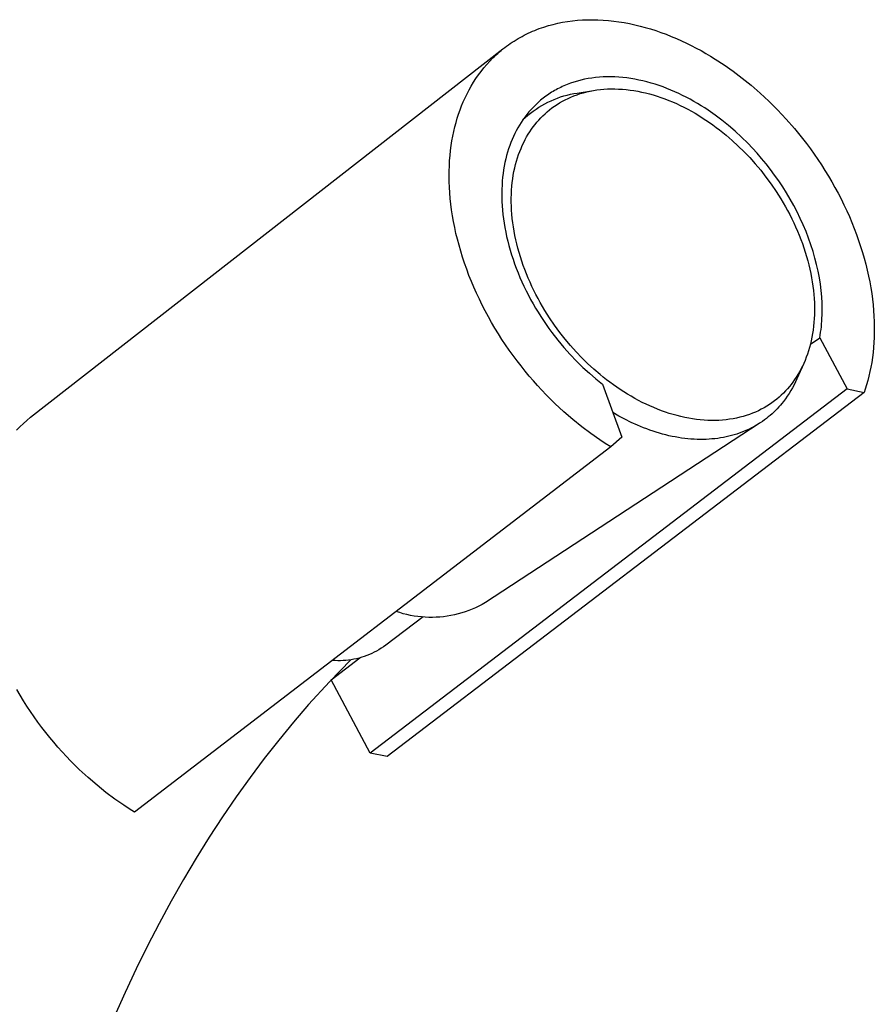
# Model space of a CAD drawing. Units: millimetres. Extents: x -180 to 91, y -1037 to 1039.
# Drawn here: x -112 to -55, y -291 to -226 of the extents above; entities that cross this region are included whole.
import ezdxf

# ---------------------------------------------------------------- set-up
doc = ezdxf.new("R2010")
doc.units = ezdxf.units.MM
doc.header["$MEASUREMENT"] = 0
doc.layers.add('Default', color=7, linetype='Continuous', true_color=0x000000)

msp = doc.modelspace()

# ---------------------------------------------------------------- linework, layer by layer
at = {"layer": 'Default', "color": 7, "true_color": 0xffffff}
for p, q in [((-75.917, -226.058), (-75.597, -225.994)), ((-75.597, -225.994), (-75.273, -225.94)), ((-75.273, -225.94), (-74.945, -225.897)), ((-74.945, -225.897), (-74.613, -225.863)), ((-74.613, -225.863), (-74.278, -225.84)), ((-74.278, -225.84), (-73.94, -225.827)), ((-73.94, -225.827), (-73.599, -225.824)), ((-73.599, -225.824), (-73.256, -225.831)), ((-73.256, -225.831), (-72.911, -225.849)), ((-72.911, -225.849), (-72.564, -225.876)), ((-72.564, -225.876), (-72.216, -225.913)), ((-72.216, -225.913), (-71.867, -225.96)), ((-71.867, -225.96), (-71.518, -226.017)), ((-71.518, -226.017), (-71.169, -226.083)), ((-77.868, -226.717), (-77.727, -226.652)), ((-77.727, -226.652), (-77.584, -226.589)), ((-77.584, -226.589), (-77.44, -226.529)), ((-77.44, -226.529), (-77.294, -226.471)), ((-77.294, -226.471), (-77.146, -226.415)), ((-77.146, -226.415), (-76.997, -226.362)), ((-76.997, -226.362), (-76.847, -226.311)), ((-76.847, -226.311), (-76.542, -226.217)), ((-76.542, -226.217), (-76.232, -226.133)), ((-76.232, -226.133), (-75.917, -226.058)), ((-71.169, -226.083), (-70.819, -226.158)), ((-70.819, -226.158), (-70.47, -226.242)), ((-70.47, -226.242), (-70.122, -226.335)), ((-70.122, -226.335), (-69.776, -226.437)), ((-69.776, -226.437), (-69.43, -226.547)), ((-69.43, -226.547), (-69.087, -226.665)), ((-69.087, -226.665), (-68.745, -226.791)), ((-79.063, -227.403), (-78.938, -227.318)), ((-78.938, -227.318), (-78.81, -227.236)), ((-78.81, -227.236), (-78.681, -227.155)), ((-78.681, -227.155), (-78.55, -227.077)), ((-78.55, -227.077), (-78.417, -227)), ((-78.417, -227), (-78.282, -226.926)), ((-78.282, -226.926), (-78.146, -226.854)), ((-78.146, -226.854), (-78.008, -226.785)), ((-78.008, -226.785), (-77.868, -226.717)), ((-68.745, -226.791), (-68.406, -226.925)), ((-68.406, -226.925), (-68.069, -227.066)), ((-68.069, -227.066), (-67.735, -227.214)), ((-67.735, -227.214), (-67.404, -227.369)), ((-110.81, -252.128), (-79.548, -227.762)), ((-79.891, -228.052), (-79.779, -227.954)), ((-79.779, -227.954), (-79.664, -227.857)), ((-79.664, -227.857), (-79.548, -227.762)), ((-79.548, -227.762), (-79.43, -227.67)), ((-79.43, -227.67), (-79.309, -227.579)), ((-79.309, -227.579), (-79.187, -227.49)), ((-79.187, -227.49), (-79.063, -227.403)), ((-67.404, -227.369), (-67.077, -227.531)), ((-67.077, -227.531), (-66.753, -227.698)), ((-66.753, -227.698), (-66.433, -227.872)), ((-66.433, -227.872), (-66.117, -228.051)), ((-80.623, -228.789), (-80.424, -228.57)), ((-80.424, -228.57), (-80.217, -228.358)), ((-80.217, -228.358), (-80.11, -228.254)), ((-80.11, -228.254), (-80.002, -228.152)), ((-80.002, -228.152), (-79.891, -228.052)), ((-66.117, -228.051), (-65.805, -228.235)), ((-65.805, -228.235), (-65.498, -228.425)), ((-65.498, -228.425), (-64.896, -228.818)), ((-81.172, -229.48), (-80.997, -229.244)), ((-80.997, -229.244), (-80.814, -229.013)), ((-80.814, -229.013), (-80.623, -228.789)), ((-64.896, -228.818), (-64.302, -229.235)), ((-64.302, -229.235), (-63.708, -229.684)), ((-81.497, -229.967), (-81.339, -229.721)), ((-81.339, -229.721), (-81.172, -229.48)), ((-74.621, -229.883), (-74.85, -229.952)), ((-74.387, -229.822), (-74.621, -229.883)), ((-74.149, -229.768), (-74.387, -229.822)), ((-73.908, -229.721), (-74.149, -229.768)), ((-73.663, -229.682), (-73.908, -229.721)), ((-73.415, -229.651), (-73.663, -229.682)), ((-73.164, -229.628), (-73.415, -229.651)), ((-72.91, -229.612), (-73.164, -229.628)), ((-72.654, -229.604), (-72.91, -229.612)), ((-72.395, -229.604), (-72.654, -229.604)), ((-72.135, -229.611), (-72.395, -229.604)), ((-71.873, -229.626), (-72.135, -229.611)), ((-71.609, -229.649), (-71.873, -229.626)), ((-71.344, -229.679), (-71.609, -229.649)), ((-71.078, -229.717), (-71.344, -229.679)), ((-70.812, -229.762), (-71.078, -229.717)), ((-70.545, -229.815), (-70.812, -229.762)), ((-70.278, -229.875), (-70.545, -229.815)), ((-70.012, -229.941), (-70.278, -229.875)), ((-63.708, -229.684), (-63.115, -230.165)), ((-81.925, -230.731), (-81.79, -230.472)), ((-81.79, -230.472), (-81.648, -230.218)), ((-81.648, -230.218), (-81.497, -229.967)), ((-76.228, -230.57), (-76.325, -230.629)), ((-76.13, -230.512), (-76.228, -230.57)), ((-76.03, -230.456), (-76.13, -230.512)), ((-75.929, -230.402), (-76.03, -230.456)), ((-75.827, -230.35), (-75.929, -230.402)), ((-75.723, -230.299), (-75.827, -230.35)), ((-75.618, -230.249), (-75.723, -230.299)), ((-75.512, -230.202), (-75.618, -230.249)), ((-75.405, -230.156), (-75.512, -230.202)), ((-75.296, -230.111), (-75.405, -230.156)), ((-75.075, -230.028), (-75.296, -230.111)), ((-74.85, -229.952), (-75.075, -230.028)), ((-74.623, -230.677), (-73.556, -230.507)), ((-74.002, -230.599), (-73.781, -230.55)), ((-73.781, -230.55), (-73.556, -230.507)), ((-73.556, -230.507), (-73.327, -230.472)), ((-73.327, -230.472), (-73.095, -230.444)), ((-73.095, -230.444), (-72.859, -230.422)), ((-72.859, -230.422), (-72.62, -230.408)), ((-72.62, -230.408), (-72.379, -230.401)), ((-72.379, -230.401), (-72.134, -230.401)), ((-72.134, -230.401), (-71.888, -230.409)), ((-71.888, -230.409), (-71.639, -230.424)), ((-71.639, -230.424), (-71.388, -230.446)), ((-71.388, -230.446), (-71.135, -230.476)), ((-71.135, -230.476), (-70.881, -230.513)), ((-70.881, -230.513), (-70.626, -230.557)), ((-70.626, -230.557), (-70.37, -230.608)), ((-69.746, -230.015), (-70.012, -229.941)), ((-69.48, -230.095), (-69.746, -230.015)), ((-69.215, -230.182), (-69.48, -230.095)), ((-68.952, -230.275), (-69.215, -230.182)), ((-68.69, -230.375), (-68.952, -230.275)), ((-68.43, -230.48), (-68.69, -230.375)), ((-68.171, -230.591), (-68.43, -230.48)), ((-63.115, -230.165), (-62.525, -230.677)), ((-82.17, -231.258), (-82.052, -230.992)), ((-82.052, -230.992), (-81.925, -230.731)), ((-77.051, -231.153), (-77.218, -231.298)), ((-76.965, -231.083), (-77.051, -231.153)), ((-76.878, -231.014), (-76.965, -231.083)), ((-76.79, -230.946), (-76.878, -231.014)), ((-76.699, -230.88), (-76.79, -230.946)), ((-76.608, -230.815), (-76.699, -230.88)), ((-76.515, -230.751), (-76.608, -230.815)), ((-76.569, -231.282), (-76.363, -231.185)), ((-76.421, -230.689), (-76.515, -230.751)), ((-76.325, -230.629), (-76.421, -230.689)), ((-76.363, -231.185), (-76.154, -231.095)), ((-76.154, -231.095), (-75.942, -231.013)), ((-75.942, -231.013), (-75.728, -230.938)), ((-75.793, -231.323), (-75.613, -231.22)), ((-75.728, -230.938), (-75.511, -230.87)), ((-75.613, -231.22), (-75.429, -231.121)), ((-75.511, -230.87), (-75.291, -230.811)), ((-75.429, -231.121), (-75.239, -231.029)), ((-75.291, -230.811), (-75.07, -230.758)), ((-75.239, -231.029), (-75.044, -230.942)), ((-75.07, -230.758), (-74.847, -230.714)), ((-75.044, -230.942), (-74.845, -230.861)), ((-74.847, -230.714), (-74.623, -230.677)), ((-74.845, -230.861), (-74.641, -230.786)), ((-74.641, -230.786), (-74.432, -230.717)), ((-74.432, -230.717), (-74.219, -230.655)), ((-74.219, -230.655), (-74.002, -230.599)), ((-70.37, -230.608), (-70.113, -230.666)), ((-70.113, -230.666), (-69.856, -230.732)), ((-69.856, -230.732), (-69.599, -230.804)), ((-69.599, -230.804), (-69.342, -230.883)), ((-69.342, -230.883), (-69.085, -230.969)), ((-69.085, -230.969), (-68.829, -231.061)), ((-68.829, -231.061), (-68.573, -231.16)), ((-68.573, -231.16), (-68.319, -231.265)), ((-67.915, -230.708), (-68.171, -230.591)), ((-67.66, -230.831), (-67.915, -230.708)), ((-67.409, -230.958), (-67.66, -230.831)), ((-67.16, -231.09), (-67.409, -230.958)), ((-66.913, -231.228), (-67.16, -231.09)), ((-66.67, -231.369), (-66.913, -231.228)), ((-62.525, -230.677), (-61.942, -231.22)), ((-61.942, -231.22), (-61.366, -231.793)), ((-82.48, -232.069), (-82.385, -231.796)), ((-82.385, -231.796), (-82.281, -231.526)), ((-82.281, -231.526), (-82.17, -231.258)), ((-77.685, -231.762), (-77.828, -231.926)), ((-77.721, -232.007), (-77.539, -231.87)), ((-77.535, -231.603), (-77.685, -231.762)), ((-77.539, -231.87), (-77.354, -231.739)), ((-77.38, -231.448), (-77.535, -231.603)), ((-77.218, -231.298), (-77.38, -231.448)), ((-77.354, -231.739), (-77.163, -231.614)), ((-77.163, -231.614), (-76.969, -231.497)), ((-76.969, -231.497), (-76.771, -231.386)), ((-76.771, -231.386), (-76.569, -231.282)), ((-76.614, -231.914), (-76.46, -231.787)), ((-76.46, -231.787), (-76.302, -231.664)), ((-76.302, -231.664), (-76.137, -231.545)), ((-76.137, -231.545), (-75.968, -231.432)), ((-75.968, -231.432), (-75.793, -231.323)), ((-68.319, -231.265), (-68.066, -231.376)), ((-68.066, -231.376), (-67.815, -231.494)), ((-67.815, -231.494), (-67.565, -231.616)), ((-67.565, -231.616), (-67.317, -231.745)), ((-67.317, -231.745), (-67.072, -231.878)), ((-67.072, -231.878), (-66.829, -232.017)), ((-66.43, -231.515), (-66.67, -231.369)), ((-66.193, -231.665), (-66.43, -231.515)), ((-65.959, -231.819), (-66.193, -231.665)), ((-65.503, -232.137), (-65.959, -231.819)), ((-61.366, -231.793), (-60.802, -232.396)), ((-82.653, -232.631), (-82.57, -232.347)), ((-82.57, -232.347), (-82.48, -232.069)), ((-78.223, -232.44), (-78.343, -232.618)), ((-78.234, -232.455), (-78.068, -232.3)), ((-78.098, -232.265), (-78.223, -232.44)), ((-78.221, -232.436), (-78.075, -232.305)), ((-77.966, -232.093), (-78.098, -232.265)), ((-78.068, -232.3), (-77.897, -232.15)), ((-77.828, -231.926), (-77.966, -232.093)), ((-77.897, -232.15), (-77.721, -232.007)), ((-77.303, -232.608), (-77.176, -232.462)), ((-77.176, -232.462), (-77.043, -232.319)), ((-77.043, -232.319), (-76.905, -232.181)), ((-76.905, -232.181), (-76.762, -232.045)), ((-76.762, -232.045), (-76.614, -231.914)), ((-66.829, -232.017), (-66.589, -232.161)), ((-66.589, -232.161), (-66.351, -232.309)), ((-66.351, -232.309), (-66.117, -232.462)), ((-66.117, -232.462), (-65.885, -232.619)), ((-65.061, -232.468), (-65.503, -232.137)), ((-64.612, -232.829), (-65.061, -232.468)), ((-60.802, -232.396), (-60.25, -233.026)), ((-82.8, -233.22), (-82.73, -232.922)), ((-82.73, -232.922), (-82.653, -232.631)), ((-78.667, -233.172), (-78.763, -233.361)), ((-78.565, -232.984), (-78.667, -233.172)), ((-78.457, -232.8), (-78.565, -232.984)), ((-78.343, -232.618), (-78.457, -232.8)), ((-77.768, -233.232), (-77.657, -233.068)), ((-77.657, -233.068), (-77.542, -232.909)), ((-77.542, -232.909), (-77.424, -232.756)), ((-77.424, -232.756), (-77.303, -232.608)), ((-65.885, -232.619), (-65.657, -232.78)), ((-65.657, -232.78), (-65.433, -232.945)), ((-65.433, -232.945), (-65.212, -233.113)), ((-65.212, -233.113), (-64.781, -233.459)), ((-64.175, -233.205), (-64.612, -232.829)), ((-60.25, -233.026), (-59.98, -233.352)), ((-82.971, -234.154), (-82.921, -233.836)), ((-82.921, -233.836), (-82.864, -233.525)), ((-82.864, -233.525), (-82.8, -233.22)), ((-78.94, -233.748), (-79.021, -233.95)), ((-78.854, -233.553), (-78.94, -233.748)), ((-78.763, -233.361), (-78.854, -233.553)), ((-78.174, -233.945), (-78.078, -233.759)), ((-78.078, -233.759), (-77.979, -233.577)), ((-77.979, -233.577), (-77.875, -233.402)), ((-77.875, -233.402), (-77.768, -233.232)), ((-64.781, -233.459), (-64.365, -233.817)), ((-64.365, -233.817), (-63.966, -234.185)), ((-63.75, -233.596), (-64.175, -233.205)), ((-63.339, -234), (-63.75, -233.596)), ((-59.98, -233.352), (-59.715, -233.684)), ((-59.715, -233.684), (-59.454, -234.022)), ((-83.048, -234.809), (-83.013, -234.479)), ((-83.013, -234.479), (-82.971, -234.154)), ((-79.171, -234.368), (-79.239, -234.585)), ((-79.099, -234.156), (-79.171, -234.368)), ((-79.021, -233.95), (-79.099, -234.156)), ((-78.433, -234.538), (-78.351, -234.335)), ((-78.351, -234.335), (-78.265, -234.137)), ((-78.265, -234.137), (-78.174, -233.945)), ((-63.966, -234.185), (-63.584, -234.561)), ((-63.029, -234.322), (-63.339, -234)), ((-62.724, -234.655), (-63.029, -234.322)), ((-59.454, -234.022), (-59.198, -234.366)), ((-59.198, -234.366), (-58.947, -234.716)), ((-83.076, -235.145), (-83.048, -234.809)), ((-79.36, -235.036), (-79.413, -235.269)), ((-79.302, -234.808), (-79.36, -235.036)), ((-79.239, -234.585), (-79.302, -234.808)), ((-78.649, -235.179), (-78.582, -234.96)), ((-78.582, -234.96), (-78.51, -234.747)), ((-78.51, -234.747), (-78.433, -234.538)), ((-63.584, -234.561), (-63.212, -234.95)), ((-63.212, -234.95), (-62.846, -235.359)), ((-62.424, -235.001), (-62.724, -234.655)), ((-62.13, -235.357), (-62.424, -235.001)), ((-58.947, -234.716), (-58.702, -235.071)), ((-58.702, -235.071), (-58.463, -235.431)), ((-83.106, -235.836), (-83.095, -235.488)), ((-83.095, -235.488), (-83.076, -235.145)), ((-79.502, -235.75), (-79.538, -235.998)), ((-79.46, -235.507), (-79.502, -235.75)), ((-79.413, -235.269), (-79.46, -235.507)), ((-78.816, -235.865), (-78.766, -235.632)), ((-78.766, -235.632), (-78.71, -235.403)), ((-78.71, -235.403), (-78.649, -235.179)), ((-62.846, -235.359), (-62.486, -235.787)), ((-62.486, -235.787), (-62.135, -236.235)), ((-61.842, -235.724), (-62.13, -235.357)), ((-61.562, -236.1), (-61.842, -235.724)), ((-58.463, -235.431), (-58.23, -235.796)), ((-83.109, -236.189), (-83.106, -235.836)), ((-83.103, -236.547), (-83.109, -236.189)), ((-79.567, -236.251), (-79.591, -236.508)), ((-79.538, -235.998), (-79.567, -236.251)), ((-78.93, -236.593), (-78.898, -236.346)), ((-78.898, -236.346), (-78.86, -236.103)), ((-78.86, -236.103), (-78.816, -235.865)), ((-62.135, -236.235), (-61.794, -236.7)), ((-61.29, -236.487), (-61.562, -236.1)), ((-58.23, -235.796), (-58.003, -236.166)), ((-58.003, -236.166), (-57.783, -236.54)), ((-83.089, -236.911), (-83.103, -236.547)), ((-83.066, -237.279), (-83.089, -236.911)), ((-79.62, -237.035), (-79.625, -237.304)), ((-79.609, -236.769), (-79.62, -237.035)), ((-79.591, -236.508), (-79.609, -236.769)), ((-78.975, -237.099), (-78.956, -236.844)), ((-78.956, -236.844), (-78.93, -236.593)), ((-61.794, -236.7), (-61.465, -237.183)), ((-61.026, -236.882), (-61.29, -236.487)), ((-60.772, -237.285), (-61.026, -236.882)), ((-57.783, -236.54), (-57.57, -236.917)), ((-57.57, -236.917), (-57.364, -237.298)), ((-83.035, -237.651), (-83.066, -237.279)), ((-82.994, -238.027), (-83.035, -237.651)), ((-79.625, -237.304), (-79.624, -237.578)), ((-79.624, -237.578), (-79.615, -237.855)), ((-78.995, -237.62), (-78.988, -237.358)), ((-78.995, -237.885), (-78.995, -237.62)), ((-78.988, -237.358), (-78.975, -237.099)), ((-61.465, -237.183), (-61.149, -237.681)), ((-61.149, -237.681), (-60.996, -237.936)), ((-60.529, -237.696), (-60.772, -237.285)), ((-60.296, -238.114), (-60.529, -237.696)), ((-57.364, -237.298), (-57.166, -237.682)), ((-57.166, -237.682), (-56.975, -238.069)), ((-82.944, -238.408), (-82.994, -238.027)), ((-79.615, -237.855), (-79.6, -238.135)), ((-79.6, -238.135), (-79.578, -238.419)), ((-78.988, -238.154), (-78.995, -237.885)), ((-78.975, -238.425), (-78.988, -238.154)), ((-60.996, -237.936), (-60.848, -238.194)), ((-60.848, -238.194), (-60.704, -238.456)), ((-60.075, -238.537), (-60.296, -238.114)), ((-56.975, -238.069), (-56.792, -238.459)), ((-82.886, -238.791), (-82.944, -238.408)), ((-82.818, -239.178), (-82.886, -238.791)), ((-79.578, -238.419), (-79.55, -238.706)), ((-79.55, -238.706), (-79.514, -238.995)), ((-79.514, -238.995), (-79.472, -239.286)), ((-78.955, -238.698), (-78.975, -238.425)), ((-78.929, -238.974), (-78.955, -238.698)), ((-78.895, -239.252), (-78.929, -238.974)), ((-60.704, -238.456), (-60.564, -238.72)), ((-60.564, -238.72), (-60.429, -238.988)), ((-60.429, -238.988), (-60.299, -239.258)), ((-59.866, -238.966), (-60.075, -238.537)), ((-59.669, -239.399), (-59.866, -238.966)), ((-56.792, -238.459), (-56.617, -238.85)), ((-56.617, -238.85), (-56.451, -239.243)), ((-82.741, -239.567), (-82.818, -239.178)), ((-82.654, -239.959), (-82.741, -239.567)), ((-79.472, -239.286), (-79.422, -239.58)), ((-79.422, -239.58), (-79.365, -239.876)), ((-78.855, -239.532), (-78.895, -239.252)), ((-78.808, -239.813), (-78.855, -239.532)), ((-60.299, -239.258), (-60.173, -239.53)), ((-60.173, -239.53), (-60.053, -239.805)), ((-59.486, -239.834), (-59.669, -239.399)), ((-56.451, -239.243), (-56.292, -239.637)), ((-56.292, -239.637), (-56.143, -240.031)), ((-82.559, -240.353), (-82.654, -239.959)), ((-79.365, -239.876), (-79.302, -240.173)), ((-79.302, -240.173), (-79.231, -240.471)), ((-78.755, -240.095), (-78.808, -239.813)), ((-78.695, -240.378), (-78.755, -240.095)), ((-60.053, -239.805), (-59.938, -240.082)), ((-59.938, -240.082), (-59.829, -240.36)), ((-59.317, -240.273), (-59.486, -239.834)), ((-59.161, -240.712), (-59.317, -240.273)), ((-56.143, -240.031), (-56.002, -240.426)), ((-82.454, -240.748), (-82.559, -240.353)), ((-82.34, -241.145), (-82.454, -240.748)), ((-79.231, -240.471), (-79.154, -240.771)), ((-79.154, -240.771), (-79.069, -241.071)), ((-78.629, -240.662), (-78.695, -240.378)), ((-78.556, -240.946), (-78.629, -240.662)), ((-78.476, -241.23), (-78.556, -240.946)), ((-59.829, -240.36), (-59.726, -240.64)), ((-59.726, -240.64), (-59.628, -240.921)), ((-59.628, -240.921), (-59.536, -241.202)), ((-59.02, -241.152), (-59.161, -240.712)), ((-56.002, -240.426), (-55.87, -240.822)), ((-55.87, -240.822), (-55.747, -241.216)), ((-82.217, -241.542), (-82.34, -241.145)), ((-82.085, -241.94), (-82.217, -241.542)), ((-79.069, -241.071), (-78.978, -241.371)), ((-78.978, -241.371), (-78.88, -241.672)), ((-78.391, -241.513), (-78.476, -241.23)), ((-78.299, -241.796), (-78.391, -241.513)), ((-59.536, -241.202), (-59.45, -241.485)), ((-59.45, -241.485), (-59.371, -241.767)), ((-58.893, -241.591), (-59.02, -241.152)), ((-58.781, -242.029), (-58.893, -241.591)), ((-55.747, -241.216), (-55.633, -241.61)), ((-55.633, -241.61), (-55.528, -242.003)), ((-81.944, -242.338), (-82.085, -241.94)), ((-78.88, -241.672), (-78.775, -241.972)), ((-78.775, -241.972), (-78.664, -242.272)), ((-78.664, -242.272), (-78.546, -242.571)), ((-78.201, -242.079), (-78.299, -241.796)), ((-78.097, -242.36), (-78.201, -242.079)), ((-59.371, -241.767), (-59.298, -242.05)), ((-59.298, -242.05), (-59.231, -242.332)), ((-58.684, -242.465), (-58.781, -242.029)), ((-55.528, -242.003), (-55.432, -242.394)), ((-81.794, -242.736), (-81.944, -242.338)), ((-81.636, -243.133), (-81.794, -242.736)), ((-78.546, -242.571), (-78.422, -242.869)), ((-78.422, -242.869), (-78.292, -243.166)), ((-77.988, -242.64), (-78.097, -242.36)), ((-77.873, -242.918), (-77.988, -242.64)), ((-77.753, -243.194), (-77.873, -242.918)), ((-59.231, -242.332), (-59.171, -242.614)), ((-59.171, -242.614), (-59.117, -242.895)), ((-59.117, -242.895), (-59.069, -243.175)), ((-58.602, -242.897), (-58.684, -242.465)), ((-58.535, -243.325), (-58.602, -242.897)), ((-55.432, -242.394), (-55.345, -242.784)), ((-55.345, -242.784), (-55.267, -243.171)), ((-81.469, -243.528), (-81.636, -243.133)), ((-81.293, -243.922), (-81.469, -243.528)), ((-78.292, -243.166), (-78.156, -243.46)), ((-78.156, -243.46), (-78.014, -243.753)), ((-77.627, -243.468), (-77.753, -243.194)), ((-77.496, -243.74), (-77.627, -243.468)), ((-59.069, -243.175), (-59.029, -243.454)), ((-59.029, -243.454), (-58.995, -243.73)), ((-58.483, -243.747), (-58.535, -243.325)), ((-55.267, -243.171), (-55.198, -243.555)), ((-55.198, -243.555), (-55.138, -243.937)), ((-81.109, -244.315), (-81.293, -243.922)), ((-78.014, -243.753), (-77.866, -244.044)), ((-77.866, -244.044), (-77.712, -244.332)), ((-77.361, -244.009), (-77.496, -243.74)), ((-77.22, -244.275), (-77.361, -244.009)), ((-58.995, -243.73), (-58.967, -244.005)), ((-58.967, -244.005), (-58.947, -244.278)), ((-58.446, -244.164), (-58.483, -243.747)), ((-58.423, -244.575), (-58.446, -244.164)), ((-55.138, -243.937), (-55.087, -244.315)), ((-80.918, -244.704), (-81.109, -244.315)), ((-80.718, -245.092), (-80.918, -244.704)), ((-77.712, -244.332), (-77.554, -244.617)), ((-77.554, -244.617), (-77.39, -244.899)), ((-77.39, -244.899), (-77.221, -245.178)), ((-77.075, -244.538), (-77.22, -244.275)), ((-76.926, -244.797), (-77.075, -244.538)), ((-76.773, -245.053), (-76.926, -244.797)), ((-58.947, -244.278), (-58.933, -244.548)), ((-58.933, -244.548), (-58.925, -244.816)), ((-58.925, -244.816), (-58.924, -245.081)), ((-58.415, -244.977), (-58.423, -244.575)), ((-55.087, -244.315), (-55.045, -244.689)), ((-55.045, -244.689), (-55.012, -245.06)), ((-80.511, -245.475), (-80.718, -245.092)), ((-80.297, -245.856), (-80.511, -245.475)), ((-77.221, -245.178), (-77.048, -245.453)), ((-77.048, -245.453), (-76.87, -245.724)), ((-76.456, -245.555), (-76.773, -245.053)), ((-76.125, -246.04), (-76.456, -245.555)), ((-58.93, -245.342), (-58.942, -245.6)), ((-58.924, -245.081), (-58.93, -245.342)), ((-58.428, -245.566), (-58.42, -245.372)), ((-58.42, -245.372), (-58.416, -245.176)), ((-58.416, -245.176), (-58.415, -244.977)), ((-55.012, -245.06), (-54.988, -245.426)), ((-54.988, -245.426), (-54.972, -245.788)), ((-80.075, -246.233), (-80.297, -245.856)), ((-76.87, -245.724), (-76.688, -245.991)), ((-76.688, -245.991), (-76.501, -246.254)), ((-75.781, -246.507), (-76.125, -246.04)), ((-58.985, -246.105), (-59.016, -246.352)), ((-58.961, -245.855), (-58.985, -246.105)), ((-58.942, -245.6), (-58.961, -245.855)), ((-58.494, -246.32), (-58.472, -246.135)), ((-58.472, -246.135), (-58.454, -245.948)), ((-58.454, -245.948), (-58.44, -245.758)), ((-58.44, -245.758), (-58.428, -245.566)), ((-54.972, -245.788), (-54.965, -246.145)), ((-54.965, -246.145), (-54.966, -246.497)), ((-79.847, -246.605), (-80.075, -246.233)), ((-79.612, -246.973), (-79.847, -246.605)), ((-76.501, -246.254), (-76.312, -246.513)), ((-76.312, -246.513), (-75.921, -247.016)), ((-75.428, -246.957), (-75.781, -246.507)), ((-59.199, -247.293), (-58.576, -246.86)), ((-59.096, -246.832), (-59.145, -247.066)), ((-59.053, -246.594), (-59.096, -246.832)), ((-59.016, -246.352), (-59.053, -246.594)), ((-58.576, -246.86), (-58.546, -246.683)), ((-58.576, -246.86), (-56.764, -250.24)), ((-58.546, -246.683), (-58.518, -246.503)), ((-58.518, -246.503), (-58.494, -246.32)), ((-54.975, -246.844), (-54.993, -247.185)), ((-54.966, -246.497), (-54.975, -246.844)), ((-79.371, -247.336), (-79.612, -246.973)), ((-79.124, -247.694), (-79.371, -247.336)), ((-75.921, -247.016), (-75.519, -247.5)), ((-75.519, -247.5), (-75.106, -247.962)), ((-75.066, -247.387), (-75.428, -246.957)), ((-74.698, -247.798), (-75.066, -247.387)), ((-59.199, -247.294), (-59.259, -247.518)), ((-59.145, -247.066), (-59.199, -247.294)), ((-54.993, -247.185), (-55.018, -247.52)), ((-78.871, -248.046), (-79.124, -247.694)), ((-78.613, -248.393), (-78.871, -248.046)), ((-75.106, -247.962), (-74.686, -248.403)), ((-74.324, -248.189), (-74.698, -247.798)), ((-59.471, -248.16), (-59.552, -248.363)), ((-59.395, -247.951), (-59.471, -248.16)), ((-59.325, -247.737), (-59.395, -247.951)), ((-59.259, -247.518), (-59.325, -247.737)), ((-55.051, -247.85), (-55.091, -248.174)), ((-55.018, -247.52), (-55.051, -247.85)), ((-78.35, -248.733), (-78.613, -248.393)), ((-78.083, -249.067), (-78.35, -248.733)), ((-74.686, -248.403), (-74.258, -248.822)), ((-73.94, -248.566), (-74.324, -248.189)), ((-73.538, -248.935), (-73.94, -248.566)), ((-59.637, -248.561), (-60.093, -249.593)), ((-59.727, -248.754), (-59.821, -248.941)), ((-59.637, -248.561), (-59.727, -248.754)), ((-59.552, -248.363), (-59.637, -248.561)), ((-55.194, -248.802), (-55.256, -249.107)), ((-55.139, -248.491), (-55.194, -248.802)), ((-55.091, -248.174), (-55.139, -248.491)), ((-77.81, -249.395), (-78.083, -249.067)), ((-77.534, -249.716), (-77.81, -249.395)), ((-74.258, -248.822), (-73.826, -249.217)), ((-73.826, -249.217), (-73.391, -249.589)), ((-73.12, -249.294), (-73.538, -248.935)), ((-72.905, -249.469), (-73.12, -249.294)), ((-72.687, -249.642), (-72.905, -249.469)), ((-60.128, -249.469), (-60.238, -249.634)), ((-60.022, -249.298), (-60.128, -249.469)), ((-59.92, -249.122), (-60.022, -249.298)), ((-59.821, -248.941), (-59.92, -249.122)), ((-55.324, -249.405), (-55.399, -249.696)), ((-55.256, -249.107), (-55.324, -249.405)), ((-77.255, -250.03), (-77.534, -249.716)), ((-76.685, -250.636), (-77.255, -250.03)), ((-73.391, -249.589), (-72.955, -249.938)), ((-72.955, -249.938), (-71.669, -253.447)), ((-72.464, -249.81), (-72.687, -249.642)), ((-72.239, -249.975), (-72.464, -249.81)), ((-72.009, -250.137), (-72.239, -249.975)), ((-60.589, -250.096), (-60.715, -250.243)), ((-60.468, -249.947), (-60.589, -250.096)), ((-60.351, -249.793), (-60.468, -249.947)), ((-60.28, -249.985), (-60.382, -250.177)), ((-60.238, -249.634), (-60.351, -249.793)), ((-60.184, -249.79), (-60.28, -249.985)), ((-60.093, -249.593), (-60.184, -249.79)), ((-55.48, -249.98), (-55.567, -250.258)), ((-55.399, -249.696), (-55.48, -249.98)), ((-56.764, -250.24), (-88.331, -274.337)), ((-55.64, -250.476), (-87.214, -274.564)), ((-76.105, -251.212), (-76.685, -250.636)), ((-71.777, -250.294), (-72.009, -250.137)), ((-71.541, -250.447), (-71.777, -250.294)), ((-71.302, -250.595), (-71.541, -250.447)), ((-71.06, -250.739), (-71.302, -250.595)), ((-70.816, -250.877), (-71.06, -250.739)), ((-61.124, -250.662), (-61.272, -250.795)), ((-60.982, -250.526), (-61.124, -250.662)), ((-60.846, -250.386), (-60.982, -250.526)), ((-60.725, -250.731), (-60.85, -250.909)), ((-60.715, -250.243), (-60.846, -250.386)), ((-60.605, -250.55), (-60.725, -250.731)), ((-60.491, -250.365), (-60.605, -250.55)), ((-60.382, -250.177), (-60.491, -250.365)), ((-56.764, -250.24), (-55.64, -250.476)), ((-55.567, -250.258), (-55.64, -250.476)), ((-75.516, -251.758), (-76.105, -251.212)), ((-70.57, -251.011), (-70.816, -250.877)), ((-70.321, -251.139), (-70.57, -251.011)), ((-70.07, -251.261), (-70.321, -251.139)), ((-69.818, -251.378), (-70.07, -251.261)), ((-69.564, -251.488), (-69.818, -251.378)), ((-62.088, -251.391), (-62.267, -251.496)), ((-61.914, -251.281), (-62.088, -251.391)), ((-61.745, -251.167), (-61.914, -251.281)), ((-61.582, -251.047), (-61.745, -251.167)), ((-61.424, -250.923), (-61.582, -251.047)), ((-61.272, -250.795), (-61.424, -250.923)), ((-61.18, -251.325), (-61.284, -251.443)), ((-61.079, -251.205), (-61.18, -251.325)), ((-60.981, -251.082), (-61.079, -251.205)), ((-60.85, -250.909), (-60.981, -251.082)), ((-74.922, -252.272), (-75.516, -251.758)), ((-71.871, -252.044), (-72.267, -251.815)), ((-71.469, -252.26), (-71.871, -252.044)), ((-69.309, -251.593), (-69.564, -251.488)), ((-69.052, -251.691), (-69.309, -251.593)), ((-68.795, -251.783), (-69.052, -251.691)), ((-68.538, -251.868), (-68.795, -251.783)), ((-68.28, -251.946), (-68.538, -251.868)), ((-68.021, -252.017), (-68.28, -251.946)), ((-67.764, -252.082), (-68.021, -252.017)), ((-63.656, -252.071), (-63.873, -252.128)), ((-63.444, -252.007), (-63.656, -252.071)), ((-63.236, -251.937), (-63.444, -252.007)), ((-63.032, -251.861), (-63.236, -251.937)), ((-62.833, -251.778), (-63.032, -251.861)), ((-62.64, -251.69), (-62.833, -251.778)), ((-62.451, -251.596), (-62.64, -251.69)), ((-62.267, -251.496), (-62.451, -251.596)), ((-61.857, -252.001), (-61.982, -252.105)), ((-61.736, -251.894), (-61.857, -252.001)), ((-61.618, -251.785), (-61.736, -251.894)), ((-61.503, -251.673), (-61.618, -251.785)), ((-61.392, -251.559), (-61.503, -251.673)), ((-61.284, -251.443), (-61.392, -251.559)), ((-111.52, -252.755), (-111.291, -252.538)), ((-111.291, -252.538), (-111.054, -252.329)), ((-111.054, -252.329), (-110.81, -252.128)), ((-62.588, -252.542), (-80.712, -264.384)), ((-74.324, -252.755), (-74.922, -252.272)), ((-71.061, -252.462), (-71.469, -252.26)), ((-70.649, -252.649), (-71.061, -252.462)), ((-70.234, -252.821), (-70.649, -252.649)), ((-67.506, -252.139), (-67.764, -252.082)), ((-67.25, -252.189), (-67.506, -252.139)), ((-66.994, -252.232), (-67.25, -252.189)), ((-66.739, -252.268), (-66.994, -252.232)), ((-66.487, -252.296), (-66.739, -252.268)), ((-66.235, -252.317), (-66.487, -252.296)), ((-65.986, -252.331), (-66.235, -252.317)), ((-65.739, -252.337), (-65.986, -252.331)), ((-65.495, -252.336), (-65.739, -252.337)), ((-65.253, -252.328), (-65.495, -252.336)), ((-65.015, -252.312), (-65.253, -252.328)), ((-64.779, -252.289), (-65.015, -252.312)), ((-64.547, -252.259), (-64.779, -252.289)), ((-64.318, -252.223), (-64.547, -252.259)), ((-64.094, -252.179), (-64.318, -252.223)), ((-63.873, -252.128), (-64.094, -252.179)), ((-62.8, -252.67), (-62.948, -252.753)), ((-62.656, -252.584), (-62.8, -252.67)), ((-62.514, -252.494), (-62.656, -252.584)), ((-62.376, -252.401), (-62.514, -252.494)), ((-62.242, -252.305), (-62.376, -252.401)), ((-62.11, -252.207), (-62.242, -252.305)), ((-61.982, -252.105), (-62.11, -252.207)), ((-111.742, -252.98), (-111.52, -252.755)), ((-73.725, -253.205), (-74.324, -252.755)), ((-73.127, -253.623), (-73.725, -253.205)), ((-70.025, -252.901), (-70.234, -252.821)), ((-69.816, -252.977), (-70.025, -252.901)), ((-69.606, -253.049), (-69.816, -252.977)), ((-69.396, -253.117), (-69.606, -253.049)), ((-69.186, -253.18), (-69.396, -253.117)), ((-68.976, -253.239), (-69.186, -253.18)), ((-68.766, -253.293), (-68.976, -253.239)), ((-68.556, -253.343), (-68.766, -253.293)), ((-68.346, -253.389), (-68.556, -253.343)), ((-64.417, -253.337), (-64.595, -253.382)), ((-64.243, -253.288), (-64.417, -253.337)), ((-64.07, -253.235), (-64.243, -253.288)), ((-63.901, -253.177), (-64.07, -253.235)), ((-63.735, -253.116), (-63.901, -253.177)), ((-63.571, -253.051), (-63.735, -253.116)), ((-63.411, -252.982), (-63.571, -253.051)), ((-63.254, -252.909), (-63.411, -252.982)), ((-63.099, -252.833), (-63.254, -252.909)), ((-62.948, -252.753), (-63.099, -252.833)), ((-72.77, -253.858), (-73.127, -253.623)), ((-72.408, -254.086), (-72.77, -253.858)), ((-71.669, -253.447), (-72.408, -254.086)), ((-68.137, -253.43), (-68.346, -253.389)), ((-67.929, -253.467), (-68.137, -253.43)), ((-67.721, -253.498), (-67.929, -253.467)), ((-67.514, -253.526), (-67.721, -253.498)), ((-67.308, -253.548), (-67.514, -253.526)), ((-67.104, -253.566), (-67.308, -253.548)), ((-66.9, -253.58), (-67.104, -253.566)), ((-66.698, -253.588), (-66.9, -253.58)), ((-66.497, -253.592), (-66.698, -253.588)), ((-66.298, -253.592), (-66.497, -253.592)), ((-66.1, -253.587), (-66.298, -253.592)), ((-65.905, -253.577), (-66.1, -253.587)), ((-65.711, -253.562), (-65.905, -253.577)), ((-65.519, -253.543), (-65.711, -253.562)), ((-65.33, -253.52), (-65.519, -253.543)), ((-65.143, -253.492), (-65.33, -253.52)), ((-64.958, -253.46), (-65.143, -253.492)), ((-64.775, -253.423), (-64.958, -253.46)), ((-64.595, -253.382), (-64.775, -253.423)), ((-72.408, -254.086), (-103.924, -278.247)), ((-80.712, -264.384), (-80.924, -264.505)), ((-86.378, -265.05), (-86.611, -264.974)), ((-86.143, -265.119), (-86.378, -265.05)), ((-82.277, -265.069), (-82.513, -265.135)), ((-82.044, -264.995), (-82.277, -265.069)), ((-81.814, -264.912), (-82.044, -264.995)), ((-81.586, -264.822), (-81.814, -264.912)), ((-81.362, -264.724), (-81.586, -264.822)), ((-81.141, -264.618), (-81.362, -264.724)), ((-80.924, -264.505), (-81.141, -264.618)), ((-84.837, -265.319), (-87.304, -267.208)), ((-85.906, -265.179), (-86.143, -265.119)), ((-85.667, -265.23), (-85.906, -265.179)), ((-85.426, -265.274), (-85.667, -265.23)), ((-85.183, -265.309), (-85.426, -265.274)), ((-84.94, -265.335), (-85.183, -265.309)), ((-84.696, -265.353), (-84.94, -265.335)), ((-84.452, -265.363), (-84.696, -265.353)), ((-84.207, -265.364), (-84.452, -265.363)), ((-83.962, -265.357), (-84.207, -265.364)), ((-83.718, -265.341), (-83.962, -265.357)), ((-83.474, -265.316), (-83.718, -265.341)), ((-83.232, -265.284), (-83.474, -265.316)), ((-82.991, -265.242), (-83.232, -265.284)), ((-82.751, -265.193), (-82.991, -265.242)), ((-82.513, -265.135), (-82.751, -265.193)), ((-88.064, -267.675), (-88.225, -267.752)), ((-87.906, -267.592), (-88.064, -267.675)), ((-87.751, -267.504), (-87.906, -267.592)), ((-87.599, -267.41), (-87.751, -267.504)), ((-87.45, -267.312), (-87.599, -267.41)), ((-87.304, -267.208), (-87.45, -267.312)), ((-89.622, -268.162), (-91.036, -269.618)), ((-90.916, -269.489), (-89.026, -268.041)), ((-90.656, -268.223), (-90.834, -268.212)), ((-90.477, -268.229), (-90.656, -268.223)), ((-90.299, -268.228), (-90.477, -268.229)), ((-90.12, -268.221), (-90.299, -268.228)), ((-89.942, -268.208), (-90.12, -268.221)), ((-89.765, -268.189), (-89.942, -268.208)), ((-89.588, -268.165), (-89.765, -268.189)), ((-89.412, -268.134), (-89.588, -268.165)), ((-89.237, -268.097), (-89.412, -268.134)), ((-89.064, -268.054), (-89.237, -268.097)), ((-88.892, -268.005), (-89.064, -268.054)), ((-88.722, -267.95), (-88.892, -268.005)), ((-88.554, -267.89), (-88.722, -267.95)), ((-88.389, -267.824), (-88.554, -267.89)), ((-88.225, -267.752), (-88.389, -267.824)), ((-91.036, -269.618), (-92.42, -271.137)), ((-88.331, -274.337), (-90.921, -269.495)), ((-111.513, -270.507), (-111.731, -270.135)), ((-111.288, -270.875), (-111.513, -270.507)), ((-111.056, -271.238), (-111.288, -270.875)), ((-110.818, -271.597), (-111.056, -271.238)), ((-110.574, -271.95), (-110.818, -271.597)), ((-92.42, -271.137), (-93.415, -272.293)), ((-110.324, -272.298), (-110.574, -271.95)), ((-110.069, -272.64), (-110.324, -272.298)), ((-109.809, -272.976), (-110.069, -272.64)), ((-93.415, -272.293), (-94.391, -273.481)), ((-109.545, -273.305), (-109.809, -272.976)), ((-109.276, -273.629), (-109.545, -273.305)), ((-94.391, -273.481), (-95.35, -274.702)), ((-109.003, -273.945), (-109.276, -273.629)), ((-108.726, -274.255), (-109.003, -273.945)), ((-108.446, -274.557), (-108.726, -274.255)), ((-108.163, -274.852), (-108.446, -274.557)), ((-107.876, -275.14), (-108.163, -274.852)), ((-95.35, -274.702), (-96.289, -275.955)), ((-87.214, -274.564), (-88.331, -274.337)), ((-107.588, -275.42), (-107.876, -275.14)), ((-107.005, -275.958), (-107.588, -275.42)), ((-106.416, -276.464), (-107.005, -275.958)), ((-96.289, -275.955), (-97.209, -277.24)), ((-105.824, -276.938), (-106.416, -276.464)), ((-105.23, -277.381), (-105.824, -276.938)), ((-104.637, -277.792), (-105.23, -277.381)), ((-97.209, -277.24), (-98.11, -278.558)), ((-104.283, -278.023), (-104.637, -277.792)), ((-103.924, -278.247), (-104.283, -278.023)), ((-98.11, -278.558), (-98.991, -279.906)), ((-98.991, -279.906), (-99.852, -281.286)), ((-99.852, -281.286), (-100.693, -282.698)), ((-100.693, -282.698), (-101.512, -284.137)), ((-101.512, -284.137), (-102.308, -285.605)), ((-102.308, -285.605), (-103.082, -287.1)), ((-103.082, -287.1), (-103.834, -288.623)), ((-103.834, -288.623), (-104.563, -290.172)), ((-104.563, -290.172), (-105.268, -291.747))]:
    msp.add_line(p, q, dxfattribs=at)

doc.saveas('drawing.dxf')
